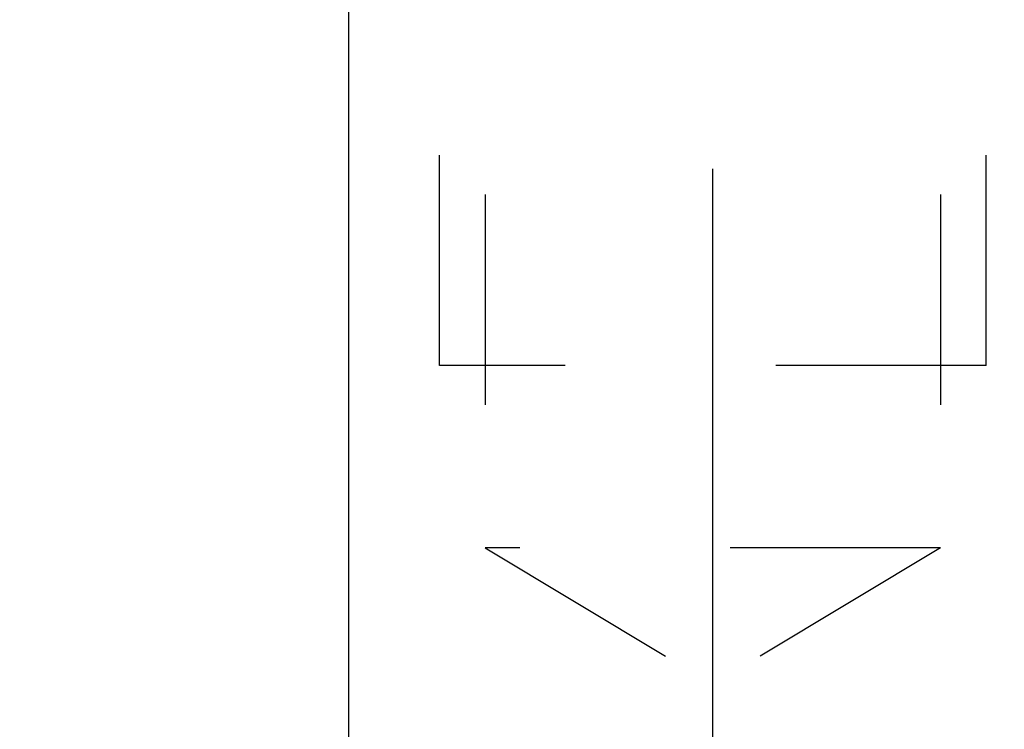
# Model space of a CAD drawing. Units: millimetres. Extents: x 0 to 420, y 0 to 297.
# Drawn here: x 183 to 194, y 174 to 182 of the extents above; entities that cross this region are included whole.
import ezdxf
from ezdxf.enums import TextEntityAlignment as Align

# ---------------------------------------------------------------- set-up
doc = ezdxf.new("R2010")
doc.units = ezdxf.units.MM
doc.header["$LTSCALE"] = 23.1
doc.linetypes.add('CENTER', pattern=[0.6, 0.375, -0.075, 0.075, -0.075])
doc.linetypes.add('HIDDEN', pattern=[0.2, 0.1, -0.1])
doc.layers.get('0').update_dxf_attribs({"linetype": 'CONTINUOUS'})
for name, color, linetype in [('30338553_AXIS', 7, 'CONTINUOUS'), ('30338553_CL', 7, 'CONTINUOUS'), ('30338553_DIM', 7, 'CONTINUOUS'), ('30338553_HL', 7, 'CONTINUOUS')]:
    doc.layers.add(name, color=color, linetype=linetype)
doc.styles.get("Standard").update_dxf_attribs({"font": 'TXT.SHX', "width": 0.7})
doc.dimstyles.new('DIMSTYLE_5', dxfattribs={"dimtxt": 3.5, "dimasz": 3.5, "dimexe": 0.18, "dimexo": 0.0625, "dimgap": 0.09, "dimtad": 1, "dimdec": 3, "dimdsep": 46, "dimtxsty": 'STANDARD', "dimblk": '_FILLED', "dimblk1": '_FILLED', "dimblk2": '_FILLED', "dimcen": 0.09, "dimclrt": 2, "dimadec": 0, "dimazin": 0, "dimtp": 0.15, "dimtm": 0.15, "dimtfac": 1, "dimtdec": 3, "dimtofl": 0, "dimtmove": 0, "dimatfit": 3, "dimldrblk": '_FILLED', "dimfxl": 1, "dimtolj": 1, "dimarcsym": 0})

# ---------------------------------------------------------------- blocks, each defined once
blk = doc.blocks.new('_FILLED')
at = {"color": 0, "linetype": 'BYBLOCK'}
blk.add_solid([(0, 0), (-1, 0.125), (-1, -0.125)], dxfattribs=at)
blk = doc.blocks.new('*D6')
at = {"layer": '30338553_DIM', "color": 3, "linetype": 'CONTINUOUS'}
for p, q in [((140.6, 157.997), (140.6, 222.497)), ((255.6, 160.936), (255.6, 222.497)), ((140.6, 220.997), (198.1, 220.997)), ((255.6, 220.997), (198.1, 220.997))]:
    blk.add_line(p, q, dxfattribs=at)
at = {"layer": '30338553_DIM', "color": 3, "linetype": 'CONTINUOUS', "xscale": 3.5, "yscale": 3.5, "zscale": 3.5, "rotation": 180}
blk.add_blockref('_FILLED', (140.6, 220.997), dxfattribs=at)
at = {"layer": '30338553_DIM', "color": 3, "linetype": 'CONTINUOUS', "xscale": 3.5, "yscale": 3.5, "zscale": 3.5}
blk.add_blockref('_FILLED', (255.6, 220.997), dxfattribs=at)
at = {"layer": '30338553_DIM', "color": 2, "linetype": 'CONTINUOUS', "width": 0.619048}
blk.add_text('115', height=3.5, dxfattribs=at).set_placement((198.1, 221.872), align=Align.CENTER)

msp = doc.modelspace()

# ---------------------------------------------------------------- linework, layer by layer
at = {"layer": '30338553_AXIS', "color": 3, "linetype": 'CENTER'}
msp.add_line((190.6003, 171.3446), (190.6003, 185.2001), dxfattribs=at)
at = {"layer": '30338553_CL', "color": 7, "linetype": 'CONTINUOUS'}
msp.add_line((186.6003, 184.4968), (186.6003, 131.4968), dxfattribs=at)
at = {"layer": '30338553_CL', "color": 30, "linetype": 'CONTINUOUS'}
msp.add_line((190.6003, 166.6071), (190.6003, 175.2587), dxfattribs=at)
at = {"layer": '30338553_HL', "color": 6, "linetype": 'HIDDEN'}
for p, q in [((187.6003, 177.8468), (187.6003, 184.3468)), ((188.1003, 184.3468), (188.1003, 175.8468)), ((193.1003, 184.3468), (193.1003, 175.8468)), ((193.6003, 177.8468), (193.6003, 184.3468)), ((193.6003, 177.8468), (187.6003, 177.8468)), ((193.1003, 175.8468), (188.1003, 175.8468)), ((188.1003, 175.8468), (190.6003, 174.3446)), ((193.1003, 175.8468), (190.6003, 174.3446))]:
    msp.add_line(p, q, dxfattribs=at)

# ---------------------------------------------------------------- dimensions: what is measured, and where the dimension line sits
at = {"layer": '30338553_DIM', "color": 3, "linetype": 'CONTINUOUS'}
dim = msp.add_linear_dim(base=(140.6003, 220.9968), p1=(255.6003, 160.936), p2=(140.6003, 157.9968), angle=180, dimstyle='DIMSTYLE_5', dxfattribs=at)
dim.commit()
dim.dimension.update_dxf_attribs({"geometry": '*D6', "text_midpoint": (194.8503, 223.6218), "dimtype": 160})

doc.saveas('drawing.dxf')
